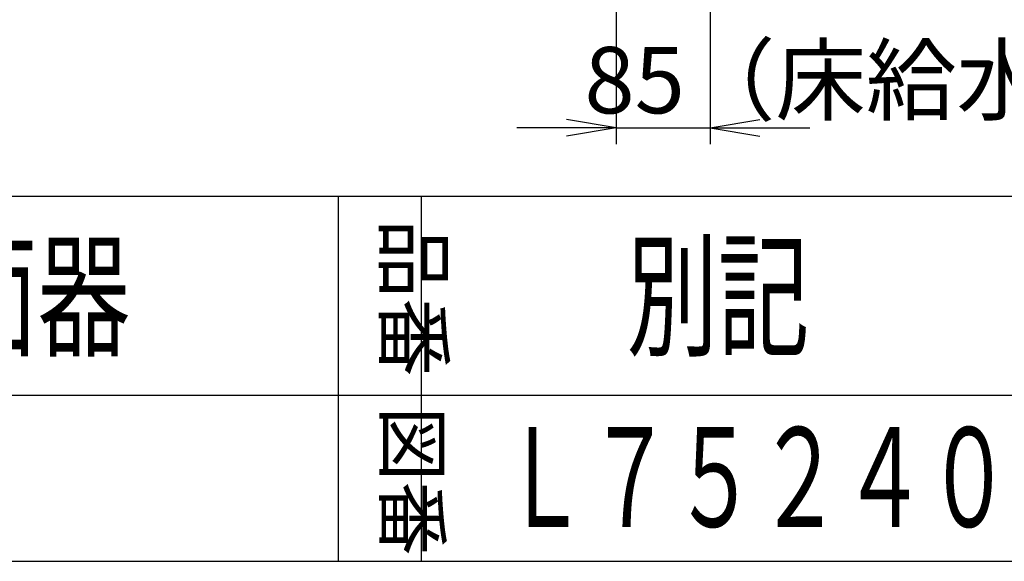
# Model space of a CAD drawing. Extents: x -9 to 3126, y 140 to 4340.
# Drawn here: x 1788 to 2679, y 140 to 629 of the extents above; entities that cross this region are included whole.
import ezdxf
from ezdxf.enums import TextEntityAlignment as Align

# ---------------------------------------------------------------- set-up
doc = ezdxf.new("R2010")
doc.units = 0
doc.layers.get('0').update_dxf_attribs({"linetype": 'CONTINUOUS'})
doc.layers.get('DEFPOINTS').update_dxf_attribs({"linetype": 'CONTINUOUS'})
doc.layers.add('図枠', color=7, linetype='CONTINUOUS')
doc.layers.add('寸法', color=7, linetype='CONTINUOUS')
doc.styles.add('EXCADDIM1', font='monotxt', dxfattribs={"width": 0.84, "bigfont": 'extfont'})
doc.styles.add('EXCADSTD', font='monotxt', dxfattribs={"bigfont": 'extfont'})
doc.styles.add('EXCADVERT', font='monotxt', dxfattribs={"bigfont": 'extfont'})
doc.styles.get("Standard").update_dxf_attribs({"font": 'monotxt', "bigfont": 'extfont'})
doc.dimstyles.new('ISO-25', dxfattribs={"dimtxt": 2.5, "dimasz": 2.5, "dimexe": 1.25, "dimexo": 0.625, "dimtad": 1, "dimtxsty": 'STANDARD', "dimcen": 2.5, "dimazin": 3, "dimtfac": 1, "dimtmove": 0, "dimatfit": 3})

# ---------------------------------------------------------------- blocks, each defined once
blk = doc.blocks.new('EX_NORM')
at = {"color": 0, "linetype": 'CONTINUOUS'}
for q in [(-1, 0.167), (-1, 0), (-1, -0.167)]:
    blk.add_line((0, 0), q, dxfattribs=at)
blk = doc.blocks.new('*D38')
at = {"layer": 'DEFPOINTS', "color": 0}
for p in [(2327.5, 744.5), (2412.5, 744.5), (2412.5, 531.5)]:
    blk.add_point(p, dxfattribs=at)
at = {"layer": '寸法', "color": 3, "linetype": 'CONTINUOUS'}
for p, q in [((2327.5, 696.8), (2327.5, 516.5)), ((2412.5, 696.8), (2412.5, 516.5)), ((2282.5, 531.5), (2237.5, 531.5)), ((2327.5, 531.5), (2412.5, 531.5)), ((2457.5, 531.5), (2502.5, 531.5))]:
    blk.add_line(p, q, dxfattribs=at)
at = {"layer": '寸法', "color": 3, "xscale": 44.99999618530273, "yscale": 44.99999618530273, "zscale": 44.99999618530273}
blk.add_blockref('EX_NORM', (2327.5, 531.5), dxfattribs=at)
at = {"layer": '寸法', "color": 3, "xscale": 44.99999618530273, "yscale": 44.99999618530273, "zscale": 44.99999618530273, "rotation": 180}
blk.add_blockref('EX_NORM', (2412.5, 531.5), dxfattribs=at)
at = {"layer": '寸法', "color": 2, "insert": (2712.5, 566.75), "char_height": 60, "attachment_point": 5, "style": 'EXCADDIM1'}
blk.add_mtext('85（床給水・床排水）', dxfattribs=at)

msp = doc.modelspace()

# ---------------------------------------------------------------- linework, layer by layer
at = {"layer": '図枠', "color": 7, "linetype": 'CONTINUOUS'}
for p, q in [((261, 469.5), (2991, 469.5)), ((261, 139.5), (2991, 139.5))]:
    msp.add_line(p, q, dxfattribs=at)
at = {"layer": '図枠', "color": 6, "linetype": 'CONTINUOUS'}
for p, q in [((2076, 469.5), (2076, 139.5)), ((2151, 469.5), (2151, 139.5)), ((2991, 289.5), (1116, 289.5))]:
    msp.add_line(p, q, dxfattribs=at)

# ---------------------------------------------------------------- texts
at = {"layer": '図枠', "color": 2, "linetype": 'CONTINUOUS', "style": 'EXCADSTD'}
for s, width, p, p2 in [('多目的洗面器', 1.116667, (1385.25, 334.5), (1887.75, 334.5)), ('別記', 1.166582, (2337, 334.5), (2501.99, 334.5))]:
    msp.add_text(s, height=90, dxfattribs=dict(at, width=width)).set_placement(p, p2, align=Align.FIT)
at = {"layer": '図枠', "color": 2, "linetype": 'CONTINUOUS', "style": 'EXCADVERT'}
for s, height, p, p2 in [('品番', 54.409, (2118.38, 448.88), (2118.38, 306.38)), ('図番', 51.545, (2118.38, 279.38), (2118.38, 144.38))]:
    msp.add_text(s, height=height, dxfattribs=at).set_placement(p, p2, align=Align.ALIGNED)
at = {"layer": '図枠', "color": 7, "linetype": 'CONTINUOUS', "style": 'EXCADSTD', "width": 1.012579}
msp.add_text('Ｌ７５２４０１３０', height=90, dxfattribs=at).set_placement((2224.88, 170.63), (2914.87, 170.63), align=Align.FIT)

# ---------------------------------------------------------------- dimensions: what is measured, and where the dimension line sits
at = {"layer": '寸法', "color": 3, "linetype": 'CONTINUOUS'}
dim = msp.add_linear_dim(base=(2412.5, 531.5), p1=(2327.5, 744.5), p2=(2412.5, 744.5), text='85（床給水・床排水）', dimstyle='ISO-25', override={"dimtxt": 59.999996, "dimasz": 44.999996, "dimexe": 15, "dimexo": 47.700001, "dimgap": 0, "dimtad": 1, "dimjust": 2, "dimtih": 0, "dimtoh": 0, "dimdec": 1, "dimzin": 8, "dimlunit": 2, "dimtxsty": 'EXCADDIM1', "dimblk1": 'EX_NORM', "dimblk2": 'EX_NORM', "dimsah": 1, "dimse1": 0, "dimse2": 0, "dimclrd": 3, "dimclre": 3, "dimclrt": 2, "dimtmove": 2}, dxfattribs=at)
dim.commit()
dim.dimension.update_dxf_attribs({"geometry": '*D38', "text_midpoint": (2712.5, 566.75), "dimtype": 160})

doc.saveas('drawing.dxf')
